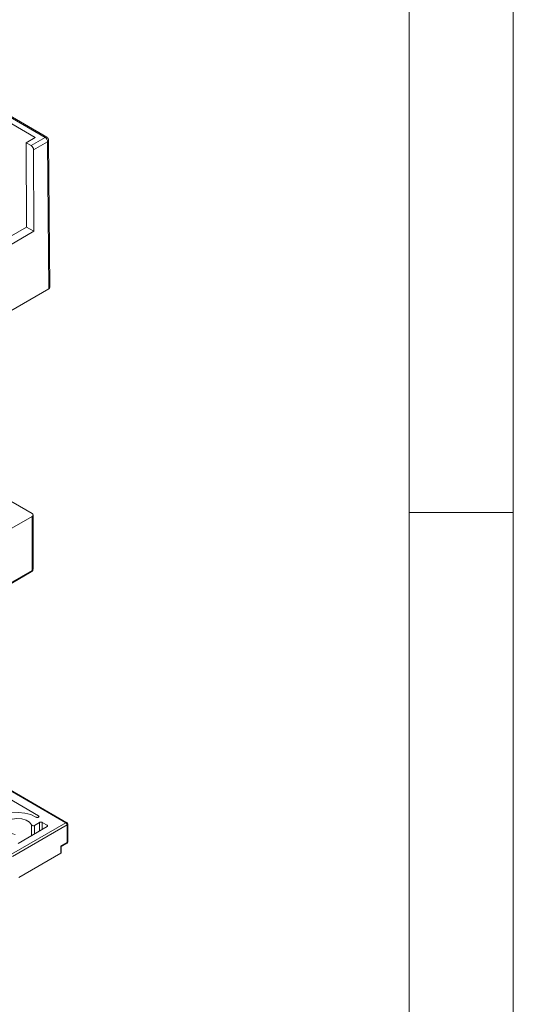
# Model space of a CAD drawing. Units: millimetres. Extents: x 5 to 292, y 5 to 205.
# Drawn here: x 268 to 292, y 131 to 179 of the extents above; entities that cross this region are included whole.
import ezdxf

# ---------------------------------------------------------------- set-up
doc = ezdxf.new("R2010")
doc.units = ezdxf.units.MM

msp = doc.modelspace()

# ---------------------------------------------------------------- linework, layer by layer
at = {"color": 7, "linetype": 'Continuous', "lineweight": 0}
for p, q in [((292, 77.25), (292, 205)), ((287, 60.25), (287, 200)), ((287, 155), (292, 155))]:
    msp.add_line(p, q, dxfattribs=at)
at = {"color": 7, "linetype": 'Continuous', "lineweight": 15}
for p, q in [((269.0865, 172.9537), (266.1346, 174.6578)), ((269.5589, 172.9537), (266.3708, 174.7941)), ((269.6423, 172.9619), (266.4192, 174.8225)), ((268.6516, 172.7026), (269.0865, 172.9537)), ((268.8878, 172.5662), (268.6516, 172.7026)), ((268.6668, 168.6655), (268.6516, 172.7026)), ((269.5589, 172.9537), (268.8878, 172.5662)), ((269.6768, 172.7501), (269.0056, 172.3627)), ((269.7301, 165.7001), (269.6768, 172.7501)), ((269.7789, 165.7685), (269.7256, 172.8188)), ((269.0056, 172.3627), (269.0203, 168.4614)), ((258.1672, 162.6042), (268.6668, 168.6655)), ((269.0203, 168.4614), (258.1687, 162.1969)), ((269.0203, 168.4614), (268.6668, 168.6655)), ((259.041, 159.5294), (269.7301, 165.7001)), ((263.2163, 158.2466), (268.9287, 154.9489)), ((268.9287, 154.8129), (267.6323, 154.0645)), ((268.9287, 152.2271), (268.9287, 154.8129)), ((268.9775, 152.2952), (268.9775, 154.8809)), ((267.7268, 151.4769), (268.8942, 152.1508)), ((267.7613, 151.5532), (268.9287, 152.2271)), ((270.555, 140.1445), (263.2483, 144.3626)), ((270.5967, 140.1486), (263.2899, 144.3667)), ((266.5043, 142.0611), (269.2388, 140.4826)), ((267.9387, 138.6341), (270.555, 140.1445)), ((267.9977, 138.5321), (270.614, 140.0424)), ((269.0397, 140.0181), (269.294, 140.1649)), ((269.2388, 140.4145), (269.2373, 140.4137)), ((269.4119, 140.1649), (269.6476, 140.0288)), ((270.614, 139.1987), (270.614, 140.0424)), ((270.6384, 139.2322), (270.6384, 140.0773)), ((269.6476, 139.9608), (268.2569, 139.158)), ((270.3075, 139.0218), (270.614, 139.1987)), ((270.3319, 139.0077), (270.5971, 139.1608)), ((270.3075, 138.6816), (268.3041, 137.525)), ((270.3075, 138.6816), (270.3075, 139.0218)), ((270.3319, 138.7156), (270.3319, 139.0077))]:
    msp.add_line(p, q, dxfattribs=at)
at = {"color": 8, "linetype": 'Continuous', "lineweight": 15}
for p, q in [((269.2388, 140.4826), (269.2388, 140.4145)), ((268.899, 140.0427), (268.899, 139.5287)), ((269.0397, 139.6099), (269.0397, 140.0181)), ((269.294, 140.1649), (269.294, 139.7567)), ((269.4119, 139.8247), (269.4119, 140.1649)), ((269.6476, 140.0288), (269.6476, 139.9608))]:
    msp.add_line(p, q, dxfattribs=at)
at = {"color": 7, "linetype": 'Continuous', "lineweight": 15, "flags": 128}
for points in [[(269.1162, 140.4157), (268.8762, 140.5341), (268.59, 140.611), (268.2786, 140.6408), (267.9647, 140.6214), (267.6714, 140.554), (267.4201, 140.4438), (267.2291, 140.2987), (267.1126, 140.1293), (267.079, 139.9481), (267.1307, 139.7683), (267.2641, 139.6031), (267.4692, 139.4647)], [(268.1151, 139.5901), (267.8931, 139.6408), (267.7162, 139.7333), (267.6072, 139.8559), (267.5799, 139.9928), (267.6379, 140.1264), (267.7737, 140.2397), (267.97, 140.3182), (268.2015, 140.3516), (268.4387, 140.3359), (268.651, 140.2729), (268.8113, 140.1708), (268.899, 140.0427)]]:
    msp.add_lwpolyline(points, dxfattribs=at)
at = {"color": 7, "linetype": 'Continuous', "lineweight": 15}
for centre, radius, start, end in [((268.7496, 172.3503), 0.2563, 2.7619, 57.38245), ((269.4208, 172.7378), 0.2563, 2.7619, 57.38245), ((268.9029, 154.8809), 0.0728, 290.78342, 69.21658), ((268.8941, 152.3035), 0.0838, 294.37466, 354.3052), ((268.983, 140.1085), 0.1067, 218.05323, 302.08174), ((269.6347, 139.9948), 0.0364, 290.78342, 69.21658), ((270.486, 140.0366), 0.1281, 2.60548, 57.39452), ((270.2902, 138.7197), 0.0419, 294.37466, 354.3052)]:
    msp.add_arc(centre, radius, start, end, dxfattribs=at)
at = {"color": 8, "linetype": 'Continuous', "lineweight": 15}
for centre, radius, start, end in [((269.6076, 172.8874), 0.0822, 65.02848, 126.27995), ((269.6434, 172.8256), 0.0825, 293.88645, 355.33105), ((268.847, 152.2181), 0.0822, 305.01333, 6.29885), ((270.5794, 140.1104), 0.0419, 65.82577, 125.60599)]:
    msp.add_arc(centre, radius, start, end, dxfattribs=at)
at = {"color": 7, "linetype": 'Continuous', "lineweight": 15}
msp.add_ellipse((269.6122, 165.7681), major_axis=(0.1667, 0), ratio=0.5772767, start_param=5.4977967, end_param=6.2875478, dxfattribs=at)
for points, knots in [([(269.7252, 172.8188), (269.7253, 172.8209), (269.7263, 172.8395), (269.7174, 172.8767), (269.6904, 172.9235), (269.6622, 172.9543), (269.6428, 172.9613), (269.642, 172.9615)], [0, 0, 0, 0, 0.0364185, 0.3237895, 0.6412821, 0.9850528, 1, 1, 1, 1]), ([(268.8933, 152.1522), (268.8974, 152.154), (268.919, 152.1636), (268.9491, 152.198), (268.9749, 152.2465), (268.9752, 152.2812), (268.9753, 152.2951)], [0, 0, 0, 0, 0.0764552, 0.4069705, 0.762459, 1, 1, 1, 1]), ([(270.6378, 140.0764), (270.637, 140.0865), (270.6356, 140.104), (270.6232, 140.1257), (270.6086, 140.1418), (270.5963, 140.1486), (270.5902, 140.152)], [0, 0, 0, 0, 0.316864, 0.5535973, 0.7796807, 1, 1, 1, 1]), ([(270.5961, 139.1611), (270.6025, 139.1651), (270.6176, 139.1744), (270.6323, 139.1987), (270.64, 139.2203), (270.638, 139.2317), (270.6378, 139.2327)], [0, 0, 0, 0, 0.2563499, 0.6039949, 0.9650147, 1, 1, 1, 1]), ([(270.3319, 139.0077), (270.3311, 139.0083), (270.3289, 139.0099), (270.3155, 139.0174), (270.3075, 139.0218)], [0, 0, 0, 0, 0.4043498, 1, 1, 1, 1])]:
    msp.add_open_spline(points, degree=3, knots=knots, dxfattribs=at)
for points in [[(269.2388, 140.4145), (269.2456, 140.4195), (269.2593, 140.4294), (269.2651, 140.4485), (269.2593, 140.4676), (269.2456, 140.4776), (269.2388, 140.4826)], [(269.1162, 140.4157), (269.1202, 140.4134), (269.1282, 140.4088), (269.143, 140.4038), (269.1591, 140.4005), (269.176, 140.3993), (269.193, 140.4), (269.2093, 140.4027), (269.2246, 140.4072), (269.2331, 140.4115), (269.2373, 140.4137)], [(269.4119, 140.1649), (269.4033, 140.1689), (269.3861, 140.1767), (269.3529, 140.1801), (269.3198, 140.1767), (269.3026, 140.1689), (269.294, 140.1649)]]:
    msp.add_open_spline(points, degree=3, dxfattribs=at)
at = {"color": 8, "linetype": 'Continuous', "lineweight": 15}
for points, knots in [([(270.614, 140.0424), (270.6205, 140.0474), (270.6336, 140.0572), (270.6405, 140.0703), (270.6383, 140.0765), (270.6383, 140.0765)], [0, 0, 0, 0, 0.4993493, 0.9986987, 1, 1, 1, 1]), ([(270.5967, 139.1605), (270.5967, 139.1605), (270.6031, 139.1618), (270.6109, 139.1743), (270.6129, 139.1906), (270.614, 139.1987)], [0, 0, 0, 0, 0.0001021, 0.5000511, 1, 1, 1, 1])]:
    msp.add_open_spline(points, degree=3, knots=knots, dxfattribs=at)
msp.add_open_spline([(270.614, 139.1987), (270.621, 139.2036), (270.6349, 139.2136), (270.6372, 139.2263), (270.6384, 139.2327)], degree=3, dxfattribs=at)

doc.saveas('drawing.dxf')
